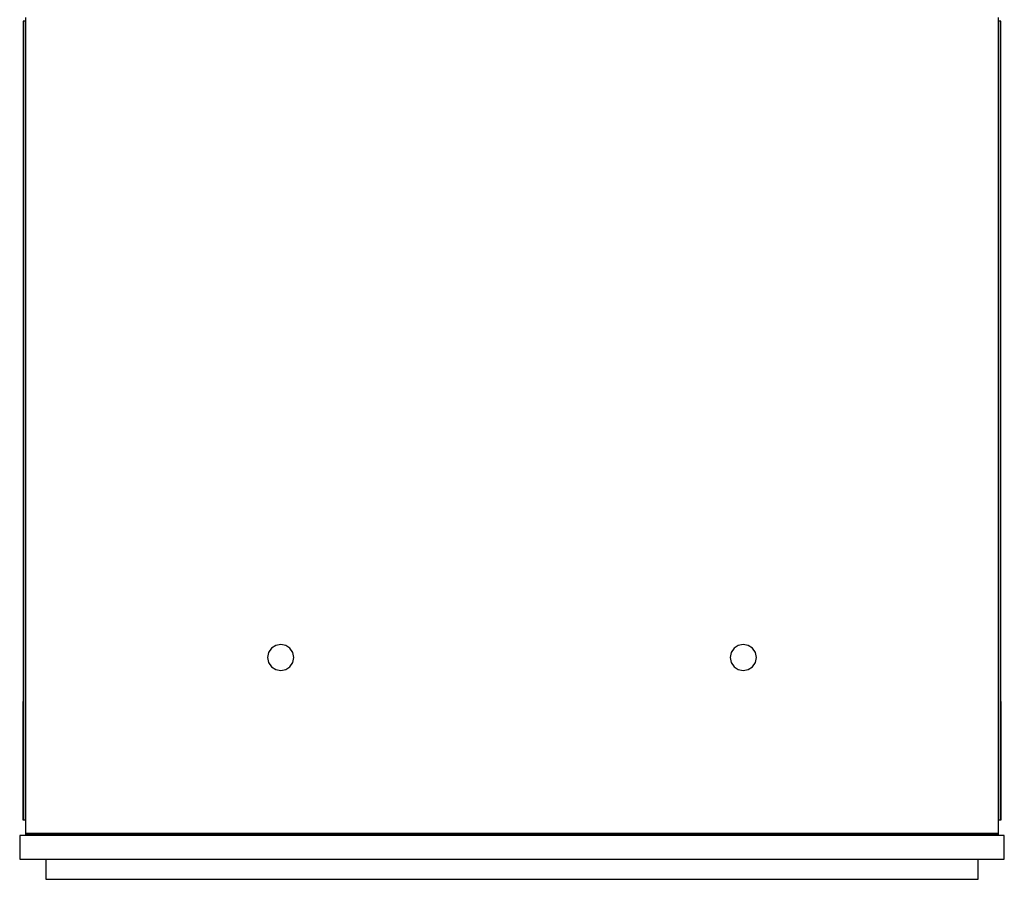
# Model space of a CAD drawing. Extents: x 5 to 3605, y 5 to 302.
# Drawn here: x 3255 to 3310, y 180 to 228 of the extents above; entities that cross this region are included whole.
import ezdxf

# ---------------------------------------------------------------- set-up
doc = ezdxf.new("R2010")
doc.units = 0
doc.header["$LTSCALE"] = 0.5
doc.header["$MEASUREMENT"] = 0
doc.layers.get('0').update_dxf_attribs({"linetype": 'CONTINUOUS'})
doc.layers.add('6', color=7, linetype='CONTINUOUS')

# ---------------------------------------------------------------- blocks, each defined once
blk = doc.blocks.new('LD_20180907074940_00000044')
for p, q in [((-825, 689.6), (-825, 13.29)), ((-5, 13.29), (-5, 689.6)), ((-825, 686.27), (-827, 686.27)), ((-827, 686.27), (-827, 13)), ((-825, 13), (-825, 686.27)), ((-3, 686.27), (-5, 686.27)), ((-5, 686.27), (-5, 13)), ((-3, 13), (-3, 686.27)), ((-617.78, 157.78), (-620.16, 154.21)), ((-614.21, 160.16), (-617.78, 157.78)), ((-610, 161), (-614.21, 160.16)), ((-605.79, 160.16), (-610, 161)), ((-602.22, 157.78), (-605.79, 160.16)), ((-599.84, 154.21), (-602.22, 157.78)), ((-227.78, 157.78), (-230.16, 154.21)), ((-224.21, 160.16), (-227.78, 157.78)), ((-220, 161), (-224.21, 160.16)), ((-215.79, 160.16), (-220, 161)), ((-212.22, 157.78), (-215.79, 160.16)), ((-209.84, 154.21), (-212.22, 157.78)), ((-620.16, 154.21), (-621, 150)), ((-621, 150), (-620.16, 145.79)), ((-599, 150), (-599.84, 154.21)), ((-599.84, 145.79), (-599, 150)), ((-230.16, 154.21), (-231, 150)), ((-231, 150), (-230.16, 145.79)), ((-209, 150), (-209.84, 154.21)), ((-209.84, 145.79), (-209, 150)), ((-620.16, 145.79), (-617.78, 142.22)), ((-617.78, 142.22), (-614.21, 139.84)), ((-605.79, 139.84), (-602.22, 142.22)), ((-602.22, 142.22), (-599.84, 145.79)), ((-230.16, 145.79), (-227.78, 142.22)), ((-227.78, 142.22), (-224.21, 139.84)), ((-215.79, 139.84), (-212.22, 142.22)), ((-212.22, 142.22), (-209.84, 145.79)), ((-614.21, 139.84), (-610, 139)), ((-610, 139), (-605.79, 139.84)), ((-224.21, 139.84), (-220, 139)), ((-220, 139), (-215.79, 139.84)), ((-827, 13), (-825, 13)), ((-825, 13.29), (-825, 13.23)), ((-825, 13.23), (-825, 13.17)), ((-825, 13.17), (-825, 13.11)), ((-825, 13.11), (-825, 13.05)), ((-825, 13.05), (-825, 12.99)), ((-825, 12.99), (-825, 12.94)), ((-825, 12.94), (-825, 12.88)), ((-825, 12.88), (-825, 12.71)), ((-825, 12.71), (-825, 12.63)), ((-825, 12.63), (-825, 12.56)), ((-825, 12.56), (-825, 12.49)), ((-825, 12.49), (-825, 12.43)), ((-825, 12.43), (-825, 12.37)), ((-825, 12.37), (-825, 12.32)), ((-825, 12.32), (-825, 12.27)), ((-825, 12.27), (-825, 1.5)), ((-5, 13.23), (-5, 13.29)), ((-5, 13.17), (-5, 13.23)), ((-5, 13.11), (-5, 13.17)), ((-5, 13.05), (-5, 13.11)), ((-5, 12.99), (-5, 13.05)), ((-5, 13), (-3, 13)), ((-5, 12.94), (-5, 12.99)), ((-5, 12.88), (-5, 12.94)), ((-5, 12.71), (-5, 12.88)), ((-5, 12.63), (-5, 12.71)), ((-5, 12.56), (-5, 12.63)), ((-5, 12.49), (-5, 12.56)), ((-5, 12.43), (-5, 12.49)), ((-5, 12.37), (-5, 12.43)), ((-5, 12.32), (-5, 12.37)), ((-5, 12.27), (-5, 12.32)), ((-5, 1.5), (-5, 12.27)), ((-825, 1.5), (-5, 1.5)), ((-5, 1.5), (-825, 1.5)), ((-825, 1.5), (-825, 0.79)), ((-825, 0.79), (-5, 0.79)), ((-5, 0.79), (-5, 1.5))]:
    blk.add_line(p, q)
blk = doc.blocks.new('LD_20180907074940_00000048')
for p, q in [((-412.387, 0), (-412.387, -100)), ((-412, 0), (-412.387, 0)), ((412.387, 0), (412, 0)), ((412.387, -100), (412.387, 0)), ((-412.387, -100), (-412, -100)), ((412, -100), (412.387, -100))]:
    blk.add_line(p, q)
blk = doc.blocks.new('LD_20180907074940_00000049')
for p, q in [((415, 0), (-415, 0)), ((-415, 0), (-415, -20)), ((-393, 0.794), (-393, 0)), ((393, 0), (393, 0.794)), ((415, -20), (415, 0)), ((-415, -20), (415, -20)), ((-393, -20), (-393, -37)), ((393, -37), (393, -20)), ((-393, -37), (393, -37))]:
    blk.add_line(p, q)

msp = doc.modelspace()

# ---------------------------------------------------------------- block references
at = {"layer": '6', "xscale": 0.06666666666666667, "yscale": 0.06666666666666667, "zscale": 0.06666666666666667}
for name, p in [('LD_20180907074940_00000044', (3310.4, 182.467)), ('LD_20180907074940_00000048', (3282.733, 190)), ('LD_20180907074940_00000049', (3282.733, 182.467))]:
    msp.add_blockref(name, p, dxfattribs=at)

doc.saveas('drawing.dxf')
